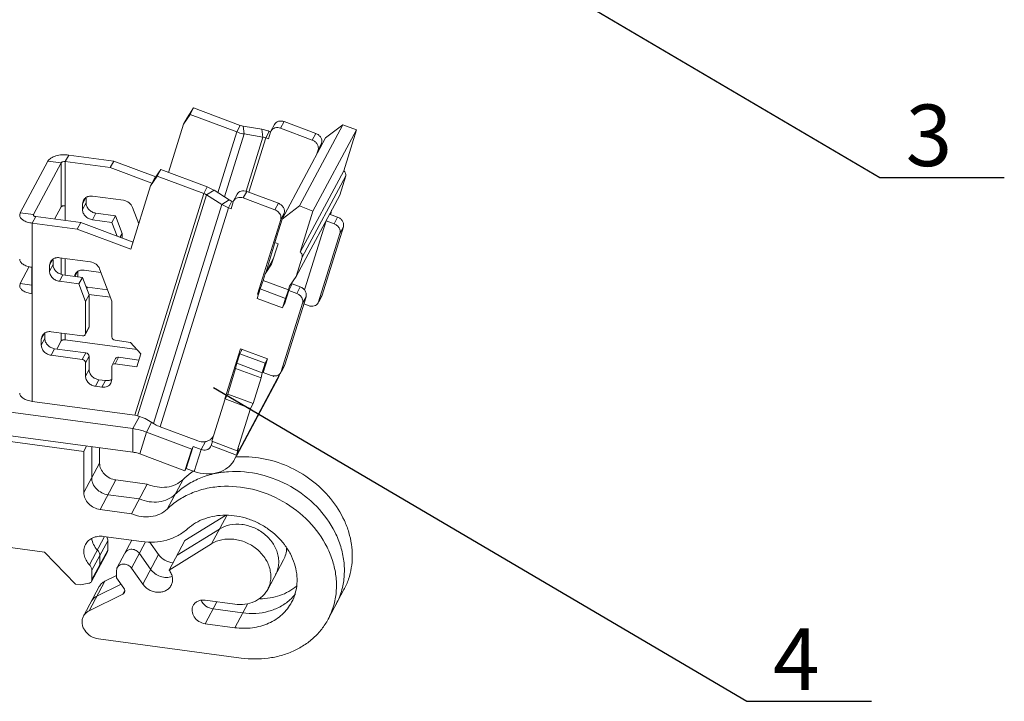
# Model space of a CAD drawing. Units: millimetres. Extents: x 148 to 1251, y 0 to 269.
# Drawn here: x 502 to 560, y 93 to 133 of the extents above; entities that cross this region are included whole.
import ezdxf
from ezdxf.enums import TextEntityAlignment as Align

# ---------------------------------------------------------------- set-up
doc = ezdxf.new("R2010")
doc.units = ezdxf.units.MM
for name, color, linetype in [('尺寸标注层', 4, 'Continuous'), ('文字标准层', 4, 'Continuous'), ('轮廓线层', 3, 'Continuous')]:
    doc.layers.add(name, color=color, linetype=linetype)
doc.styles.add('宋体', font='txt')
doc.styles.add('尺寸标注用文字', font='txt.shx', dxfattribs={"width": 0.9})
doc.dimstyles.new('1比1-H', dxfattribs={"dimtxt": 2, "dimasz": 1.5, "dimexe": 0.5, "dimexo": 0.5, "dimgap": 0.2, "dimtad": 1, "dimtoh": 1, "dimdsep": 46, "dimtxsty": '尺寸标注用文字', "dimcen": 0, "dimadec": 1, "dimazin": 2, "dimtfac": 1, "dimtofl": 0, "dimtmove": 0, "dimatfit": 3, "dimfxl": 0, "dimtolj": 1, "dimtzin": 0, "dimarcsym": 0})

msp = doc.modelspace()

# ---------------------------------------------------------------- linework, layer by layer
at = {"layer": '轮廓线层', "color": 4, "lineweight": 15}
for p, q in [((512.263, 127.664), (512.65, 128.236)), ((512.65, 128.236), (512.443, 127.85)), ((512.65, 128.236), (515.394, 127.209)), ((512.443, 127.85), (512.056, 127.277)), ((512.263, 127.664), (512.056, 127.277)), ((512.443, 127.85), (515.187, 126.823)), ((511.173, 124.44), (512.056, 127.277)), ((515.187, 126.823), (515.394, 127.209)), ((515.562, 127.164), (516.666, 126.978)), ((515.622, 126.706), (515.562, 127.164)), ((516.727, 126.519), (516.666, 126.978)), ((517.202, 126.879), (517.409, 127.265)), ((517.767, 127.044), (517.974, 127.43)), ((517.767, 127.044), (519.633, 126.346)), ((517.974, 127.43), (519.84, 126.732)), ((518.873, 122.469), (521.435, 127.251)), ((519.671, 122.171), (522.233, 126.952)), ((520.418, 126.475), (521.435, 127.251)), ((522.233, 126.952), (521.435, 127.251)), ((521.483, 124.543), (522.233, 126.952)), ((514.075, 123.252), (515.187, 126.823)), ((514.47, 123.005), (515.622, 126.706)), ((515.622, 126.706), (516.727, 126.519)), ((516.727, 126.519), (515.736, 123.337)), ((516.894, 126.474), (515.902, 123.286)), ((516.894, 126.474), (517.102, 126.86)), ((517.051, 126.416), (516.894, 126.474)), ((517.051, 126.416), (517.176, 126.817)), ((517.181, 126.831), (517.102, 126.86)), ((517.176, 126.817), (517.204, 126.881)), ((520.418, 126.475), (517.856, 121.694)), ((519.633, 126.346), (519.84, 126.732)), ((519.885, 125.48), (519.975, 125.77)), ((519.975, 125.77), (520.182, 126.156)), ((520.182, 126.156), (520.092, 125.866)), ((505.093, 125.079), (505.3, 125.465)), ((505.3, 125.465), (507.944, 125.111)), ((502.444, 122.069), (504.075, 125.112)), ((503.217, 121.966), (504.848, 125.008)), ((504.848, 125.008), (504.075, 125.112)), ((504.848, 122.41), (504.848, 125.008)), ((505.09, 121.611), (505.093, 125.079)), ((505.093, 125.079), (507.737, 124.725)), ((507.737, 124.725), (507.944, 125.111)), ((507.737, 124.725), (510.195, 123.805)), ((507.944, 125.111), (510.419, 124.185)), ((510.322, 124.042), (510.709, 124.614)), ((510.502, 124.228), (510.709, 124.614)), ((510.709, 124.614), (513.453, 123.587)), ((510.502, 124.228), (510.115, 123.655)), ((510.115, 123.655), (510.322, 124.042)), ((510.502, 124.228), (513.246, 123.201)), ((521.483, 124.543), (518.921, 119.762)), ((521.599, 124.246), (519.037, 119.465)), ((521.599, 124.246), (521.245, 123.111)), ((508.953, 119.921), (510.115, 123.655)), ((513.453, 123.587), (513.246, 123.201)), ((506.279, 122.926), (506.107, 122.605)), ((506.314, 122.953), (506.314, 122.645)), ((508.512, 122.802), (506.687, 123.047)), ((513.246, 123.201), (509.189, 110.169)), ((513.398, 123.127), (509.352, 110.131)), ((513.848, 123.394), (513.398, 123.127)), ((514.3, 122.562), (513.398, 123.127)), ((514.75, 122.83), (513.848, 123.394)), ((515.002, 122.774), (515.209, 123.16)), ((515.774, 123.325), (515.567, 122.939)), ((515.567, 122.939), (517.433, 122.241)), ((515.774, 123.325), (517.64, 122.627)), ((521.245, 123.111), (518.683, 118.329)), ((504.848, 122.41), (504.465, 121.695)), ((506.107, 122.605), (506.159, 122.812)), ((506.314, 122.645), (506.107, 122.258)), ((506.107, 122.605), (506.107, 122.258)), ((509.421, 121.427), (509.058, 122.385)), ((514.3, 122.562), (510.287, 109.674)), ((514.695, 122.369), (510.682, 109.48)), ((514.75, 122.83), (514.3, 122.562)), ((514.902, 122.755), (514.695, 122.369)), ((514.851, 122.31), (514.695, 122.369)), ((514.851, 122.31), (514.976, 122.712)), ((514.983, 122.725), (514.902, 122.755)), ((514.976, 122.712), (515.004, 122.776)), ((517.64, 122.627), (517.433, 122.241)), ((517.856, 121.694), (518.873, 122.469)), ((518.873, 122.469), (519.671, 122.171)), ((502.444, 122.069), (502.411, 121.938)), ((503.217, 121.966), (502.444, 122.069)), ((503.359, 121.843), (503.152, 121.457)), ((503.217, 121.966), (503.211, 121.939)), ((503.217, 121.939), (503.217, 121.966)), ((503.359, 121.843), (506.003, 121.489)), ((506.894, 122.047), (506.687, 121.661)), ((506.894, 122.047), (508.041, 121.894)), ((508.041, 121.894), (507.833, 121.507)), ((508.041, 121.894), (508.439, 120.859)), ((517.982, 122.051), (517.805, 121.721)), ((517.982, 122.051), (517.892, 121.761)), ((519.671, 122.171), (518.921, 119.762)), ((520.655, 121.989), (520.448, 121.603)), ((521.122, 121.815), (520.655, 121.989)), ((520.716, 122.01), (520.705, 121.974)), ((520.765, 122.215), (520.716, 122.01)), ((521.122, 121.815), (520.915, 121.428)), ((503.152, 121.457), (505.796, 121.102)), ((503.152, 110.978), (503.152, 121.457)), ((506.003, 121.489), (505.796, 121.102)), ((506.003, 121.489), (509.082, 120.337)), ((506.687, 121.661), (507.833, 121.507)), ((507.833, 121.507), (508.15, 120.685)), ((516.412, 117.288), (517.775, 121.665)), ((517.428, 120.32), (517.856, 121.694)), ((520.448, 121.603), (520.198, 120.8)), ((520.213, 117.223), (521.463, 121.238)), ((520.915, 121.428), (520.448, 121.603)), ((521.463, 121.238), (521.256, 120.852)), ((505.796, 121.102), (508.953, 119.921)), ((508.439, 120.859), (508.313, 120.624)), ((508.439, 120.859), (508.439, 120.577)), ((520.198, 120.8), (519.198, 117.588)), ((520.006, 116.837), (521.256, 120.852)), ((517.438, 120.305), (516.889, 118.541)), ((517.24, 119.046), (517.615, 120.251)), ((517.615, 120.251), (517.428, 120.32)), ((506.571, 119.18), (504.745, 119.424)), ((504.848, 118.464), (504.848, 119.411)), ((516.853, 118.473), (517.35, 119.401)), ((518.683, 118.329), (519.037, 119.465)), ((502.444, 117.912), (502.975, 118.902)), ((503.122, 118.863), (503.122, 117.304)), ((504.166, 118.983), (504.338, 119.304)), ((504.166, 118.983), (504.218, 119.19)), ((504.166, 118.636), (504.373, 119.022)), ((504.166, 118.983), (504.166, 118.636)), ((504.373, 119.331), (504.373, 119.022)), ((505.091, 118.407), (505.09, 119.378)), ((516.853, 118.473), (517.24, 119.046)), ((504.745, 118.039), (504.952, 118.425)), ((504.952, 118.425), (506.099, 118.272)), ((505.796, 118.574), (505.665, 118.33)), ((505.831, 118.601), (505.831, 118.308)), ((505.892, 117.885), (506.099, 118.272)), ((506.099, 118.272), (506.498, 117.237)), ((507.193, 118.562), (506.204, 118.695)), ((507.832, 116.879), (507.117, 118.763)), ((516.734, 118.092), (516.853, 118.473)), ((518.683, 118.329), (518.297, 117.757)), ((502.444, 117.912), (502.411, 117.781)), ((503.122, 117.821), (502.444, 117.912)), ((504.745, 118.039), (505.892, 117.885)), ((505.892, 117.885), (506.291, 116.85)), ((506.411, 117.695), (506.359, 117.598)), ((506.411, 117.695), (507.581, 117.539)), ((516.557, 117.594), (516.734, 118.092)), ((516.734, 118.092), (518.227, 117.533)), ((518.227, 117.533), (518.297, 117.757)), ((518.456, 117.884), (518.248, 117.498)), ((518.922, 117.709), (518.456, 117.884)), ((518.922, 117.709), (518.715, 117.323)), ((506.291, 116.85), (506.498, 117.237)), ((506.484, 117.271), (507.747, 117.102)), ((506.498, 117.237), (506.498, 115.36)), ((516.382, 117.032), (516.557, 117.594)), ((516.531, 117.51), (516.412, 117.288)), ((516.457, 117.271), (516.412, 117.288)), ((518.05, 117.035), (516.557, 117.594)), ((518.248, 117.498), (517.998, 116.695)), ((518.014, 113.118), (519.264, 117.133)), ((518.05, 117.035), (518.227, 117.533)), ((518.715, 117.323), (518.248, 117.498)), ((519.264, 117.133), (519.056, 116.747)), ((519.198, 117.588), (519.174, 117.509)), ((519.202, 117.586), (519.192, 117.568)), ((520.213, 117.223), (520.006, 116.837)), ((520.012, 116.834), (520.188, 117.162)), ((520.213, 117.223), (520.185, 117.159)), ((506.291, 116.85), (506.291, 114.974)), ((507.832, 114.767), (507.832, 116.879)), ((517.875, 116.473), (516.382, 117.032)), ((517.806, 112.732), (519.056, 116.747)), ((517.875, 116.473), (518.05, 117.035)), ((517.875, 116.473), (518.005, 116.715)), ((519.133, 116.715), (519.415, 116.61)), ((520.006, 116.837), (519.978, 116.773)), ((506.291, 114.974), (506.498, 115.36)), ((506.498, 115.36), (506.481, 115.291)), ((503.683, 114.63), (503.855, 114.952)), ((503.683, 114.63), (503.735, 114.838)), ((503.89, 114.979), (503.89, 114.67)), ((506.098, 114.827), (504.262, 115.072)), ((504.848, 114.529), (504.848, 114.994)), ((505.093, 114.6), (505.093, 114.961)), ((506.291, 114.974), (506.274, 114.905)), ((506.306, 114.966), (506.481, 115.292)), ((470.618, 114.525), (509.074, 109.373)), ((503.683, 114.284), (503.89, 114.67)), ((503.683, 114.63), (503.683, 114.284)), ((504.594, 114.056), (504.848, 114.529)), ((505.093, 114.6), (509.316, 114.034)), ((508.941, 114.446), (508.025, 114.568)), ((509.548, 113.781), (508.941, 114.446)), ((504.262, 113.687), (504.469, 114.073)), ((504.262, 113.687), (506.093, 113.442)), ((504.469, 114.073), (506.3, 113.828)), ((506.093, 113.442), (506.3, 113.828)), ((506.286, 113.243), (506.493, 113.629)), ((506.493, 113.629), (506.493, 112.849)), ((509.308, 113.011), (509.548, 113.781)), ((514.492, 111.119), (515.412, 114.076)), ((515.195, 113.217), (515.37, 113.779)), ((515.509, 114.04), (515.37, 113.779)), ((516.863, 113.221), (515.37, 113.779)), ((515.412, 114.076), (516.998, 113.482)), ((515.458, 113.943), (515.491, 114.051)), ((470.618, 113.139), (509.074, 107.987)), ((506.286, 113.243), (506.286, 112.463)), ((507.832, 113.035), (507.849, 113.105)), ((507.832, 112.256), (507.832, 113.035)), ((507.848, 113.104), (508.055, 113.49)), ((508.025, 113.183), (508.232, 113.569)), ((508.025, 113.183), (509.308, 113.011)), ((508.232, 113.569), (509.432, 113.408)), ((515.122, 112.912), (515.195, 113.217)), ((516.688, 112.659), (515.195, 113.217)), ((516.688, 112.659), (516.863, 113.221)), ((516.998, 113.482), (516.748, 112.679)), ((517.002, 113.481), (516.863, 113.221)), ((518.014, 113.118), (517.806, 112.732)), ((517.812, 112.729), (517.988, 113.057)), ((518.014, 113.118), (517.985, 113.054)), ((506.286, 112.463), (506.493, 112.849)), ((515.122, 112.912), (514.653, 111.407)), ((515.122, 112.912), (516.615, 112.354)), ((515.168, 107.812), (517.73, 112.594)), ((516.615, 112.354), (516.688, 112.659)), ((516.748, 112.679), (517.215, 112.505)), ((517.62, 112.332), (517.73, 112.594)), ((517.806, 112.732), (517.778, 112.668)), ((506.866, 111.866), (507.073, 112.252)), ((506.866, 111.866), (507.252, 111.814)), ((507.073, 112.252), (507.459, 112.2)), ((507.252, 111.814), (507.459, 112.2)), ((507.832, 112.256), (507.78, 112.048)), ((517.622, 112.335), (515.192, 107.8)), ((516.146, 110.848), (516.615, 112.354)), ((514.498, 111.117), (514.653, 111.407)), ((516.146, 110.848), (514.653, 111.407)), ((503.152, 110.978), (509.189, 110.169)), ((513.723, 108.628), (514.498, 111.117)), ((514.498, 111.117), (515.991, 110.558)), ((515.991, 110.558), (516.146, 110.848)), ((509.801, 109.978), (509.352, 110.131)), ((515.216, 108.069), (515.991, 110.558)), ((509.074, 109.373), (509.46, 110.095)), ((510.287, 109.674), (509.801, 109.978)), ((509.874, 109.171), (510.175, 109.734)), ((509.074, 107.987), (509.074, 109.373)), ((509.474, 107.887), (509.874, 109.171)), ((509.874, 109.171), (512.54, 108.174)), ((510.682, 109.48), (512.891, 108.654)), ((506.181, 108.034), (500.869, 108.746)), ((513.084, 108.144), (513.339, 108.621)), ((513.675, 108.371), (513.752, 108.618)), ((515.216, 108.069), (513.723, 108.628)), ((506.352, 108.352), (506.181, 108.034)), ((506.181, 105.61), (506.181, 108.034)), ((506.647, 106.479), (506.647, 108.313)), ((507.113, 107.348), (507.113, 108.25)), ((509.474, 107.887), (512.14, 106.889)), ((512.14, 106.889), (512.54, 108.174)), ((512.217, 107.034), (512.617, 108.319)), ((512.54, 108.174), (512.617, 108.319)), ((512.617, 108.319), (513.084, 108.144)), ((512.684, 106.859), (513.084, 108.144)), ((513.649, 108.309), (513.675, 108.371)), ((515.168, 107.812), (513.675, 108.371)), ((515.058, 107.551), (515.168, 107.812)), ((515.168, 107.812), (515.293, 108.214)), ((515.216, 108.069), (515.293, 108.214)), ((507.113, 107.348), (506.181, 105.61)), ((512.14, 106.889), (512.217, 107.034)), ((512.217, 107.034), (512.684, 106.859)), ((508.079, 106.353), (507.147, 104.614)), ((509.921, 106.106), (508.079, 106.353)), ((509.921, 106.106), (508.989, 104.367)), ((512.027, 106.381), (511.095, 104.643)), ((509.455, 105.237), (507.613, 105.484)), ((508.989, 104.367), (507.147, 104.614)), ((514.526, 104.269), (512.136, 102.792)), ((514.596, 104.265), (513.702, 102.597)), ((514.168, 103.467), (511.67, 101.922)), ((496.25, 103.13), (503.863, 102.11)), ((507.41, 103.02), (506.522, 101.364)), ((507.596, 102.777), (506.664, 101.038)), ((507.34, 103.029), (509.583, 102.729)), ((507.596, 102.23), (507.596, 102.777)), ((509.013, 102.805), (508.155, 101.205)), ((509.825, 102.72), (508.992, 101.164)), ((510.583, 101.97), (510.059, 102.711)), ((512.136, 102.792), (511.204, 101.053)), ((513.702, 102.597), (511.204, 101.053)), ((503.863, 102.11), (505.698, 100.218)), ((507.571, 102.127), (506.639, 100.389)), ((507.596, 102.23), (506.664, 100.492)), ((507.571, 102.127), (507.596, 102.23)), ((510.117, 101.101), (509.458, 102.034)), ((507.13, 101.361), (507.13, 101.907)), ((510.583, 101.97), (509.651, 100.231)), ((517.939, 101.654), (517.007, 99.916)), ((506.664, 100.492), (506.664, 101.038)), ((507.105, 101.258), (507.13, 101.361)), ((508.113, 101.034), (508.113, 100.595)), ((509.651, 100.231), (508.992, 101.164)), ((505.988, 100.18), (506.474, 100.273)), ((507.425, 100.395), (506.493, 98.656)), ((506.639, 100.389), (506.664, 100.492)), ((508.113, 100.735), (507.425, 100.395)), ((508.113, 100.595), (508.544, 99.986)), ((505.698, 100.218), (505.988, 100.18)), ((507.097, 100.084), (506.165, 98.345)), ((508.375, 100.225), (506.959, 99.526)), ((508.593, 99.858), (508.473, 99.634)), ((508.571, 99.727), (508.473, 99.634)), ((521.498, 99.902), (520.566, 98.164)), ((521.379, 99.914), (521.381, 99.92)), ((508.473, 99.634), (506.493, 98.656)), ((513.329, 99.283), (515.068, 99.05)), ((514.022, 99.19), (513.329, 97.897)), ((515.534, 98.533), (513.795, 98.766)), ((515.833, 99.091), (515.068, 97.664)), ((520.914, 99.044), (520.915, 99.05)), ((515.068, 97.664), (513.329, 97.897)), ((507.047, 97.007), (515.454, 95.88))]:
    msp.add_line(p, q, dxfattribs=at)
for centre, radius, start, end in [((515.714, 128.061), 0.909, 249.43443, 260.3738), ((516.276, 124.669), 2.342, 73.04753, 80.39348), ((516.575, 125.623), 0.909, 69.43443, 80.3738), ((516.262, 124.616), 2.396, 69.48783, 73.10082), ((517.444, 121.768), 0.347, 342.726, 347.33619), ((506.151, 114.971), 0.139, 324.98508, 331.71309), ((513.283, 109.199), 0.585, 308.84385, 315.97246), ((513.293, 109.189), 0.572, 316.03433, 331.47458), ((517.434, 100.96), 4.082, 331.82637, 345.14033), ((516.482, 101.329), 2.731, 312.10038, 322.23898), ((516.968, 100.091), 4.082, 331.82637, 345.14033)]:
    msp.add_arc(centre, radius, start, end, dxfattribs=at)
msp.add_ellipse((509.06, 109.927), major_axis=(0.516, -0.006), ratio=0.485095, start_param=0.973805, end_param=1.322871, dxfattribs=at)
for points, knots in [([(517.203, 126.882), (517.227, 126.925), (517.295, 127.003), (517.438, 127.072), (517.603, 127.088), (517.714, 127.064), (517.767, 127.044)], [0, 0, 0, 0, 0.231525, 0.473253, 0.730857, 1, 1, 1, 1]), ([(517.41, 127.268), (517.434, 127.311), (517.502, 127.39), (517.645, 127.459), (517.81, 127.474), (517.921, 127.45), (517.974, 127.43)], [0, 0, 0, 0, 0.231525, 0.473253, 0.730857, 1, 1, 1, 1]), ([(515.187, 126.823), (515.223, 126.81), (515.365, 126.761), (515.511, 126.724), (515.622, 126.706)], [0, 0, 0, 0, 0.251093, 1, 1, 1, 1]), ([(519.633, 126.346), (519.694, 126.323), (519.808, 126.258), (519.934, 126.114), (519.999, 125.943), (519.991, 125.823), (519.975, 125.77)], [0, 0, 0, 0, 0.266523, 0.526647, 0.771244, 1, 1, 1, 1]), ([(519.84, 126.732), (519.901, 126.709), (520.015, 126.644), (520.141, 126.5), (520.206, 126.329), (520.198, 126.209), (520.182, 126.156)], [0, 0, 0, 0, 0.266523, 0.526647, 0.771244, 1, 1, 1, 1]), ([(505.3, 125.465), (505.171, 125.483), (504.915, 125.49), (504.605, 125.441), (504.385, 125.364), (504.218, 125.277), (504.114, 125.184), (504.075, 125.112)], [0, 0, 0, 0, 0.29263, 0.574136, 0.701208, 0.815389, 1, 1, 1, 1]), ([(505.093, 125.079), (505.042, 125.086), (504.968, 125.082), (504.885, 125.049), (504.856, 125.023), (504.848, 125.008)], [0, 0, 0, 0, 0.573344, 0.814849, 1, 1, 1, 1]), ([(521.483, 124.543), (521.53, 124.508), (521.605, 124.417), (521.615, 124.297), (521.599, 124.246)], [0, 0, 0, 0, 0.52564, 1, 1, 1, 1]), ([(513.848, 123.394), (513.817, 123.413), (513.691, 123.487), (513.557, 123.548), (513.453, 123.587)], [0, 0, 0, 0, 0.243051, 1, 1, 1, 1]), ([(506.159, 122.812), (506.184, 122.858), (506.252, 122.943), (506.346, 122.997), (506.397, 123.016)], [0, 0, 0, 0, 0.490988, 1, 1, 1, 1]), ([(506.397, 123.016), (506.419, 123.024), (506.513, 123.053), (506.613, 123.057), (506.687, 123.047)], [0, 0, 0, 0, 0.243545, 1, 1, 1, 1]), ([(513.398, 123.127), (513.386, 123.134), (513.338, 123.162), (513.286, 123.186), (513.246, 123.201)], [0, 0, 0, 0, 0.243051, 1, 1, 1, 1]), ([(515.003, 122.776), (515.027, 122.819), (515.095, 122.898), (515.238, 122.967), (515.403, 122.983), (515.514, 122.959), (515.567, 122.939)], [0, 0, 0, 0, 0.231525, 0.473253, 0.730857, 1, 1, 1, 1]), ([(515.21, 123.163), (515.234, 123.206), (515.302, 123.284), (515.445, 123.353), (515.61, 123.369), (515.721, 123.345), (515.774, 123.325)], [0, 0, 0, 0, 0.231525, 0.473253, 0.730857, 1, 1, 1, 1]), ([(504.848, 122.41), (504.855, 122.424), (504.884, 122.45), (504.941, 122.473), (505.011, 122.485), (505.061, 122.485), (505.087, 122.482)], [0, 0, 0, 0, 0.184721, 0.424464, 0.706499, 1, 1, 1, 1]), ([(506.894, 122.047), (506.817, 122.058), (506.666, 122.106), (506.477, 122.243), (506.348, 122.43), (506.314, 122.575), (506.314, 122.645)], [0, 0, 0, 0, 0.258226, 0.517851, 0.7672, 1, 1, 1, 1]), ([(508.512, 122.802), (508.632, 122.786), (508.861, 122.691), (509.016, 122.494), (509.058, 122.385)], [0, 0, 0, 0, 0.508395, 1, 1, 1, 1]), ([(514.3, 122.562), (514.33, 122.543), (514.457, 122.469), (514.591, 122.408), (514.695, 122.369)], [0, 0, 0, 0, 0.243051, 1, 1, 1, 1]), ([(514.75, 122.83), (514.761, 122.822), (514.81, 122.794), (514.862, 122.77), (514.902, 122.755)], [0, 0, 0, 0, 0.243051, 1, 1, 1, 1]), ([(517.64, 122.627), (517.701, 122.604), (517.815, 122.539), (517.941, 122.395), (518.006, 122.224), (517.998, 122.104), (517.982, 122.051)], [0, 0, 0, 0, 0.266523, 0.526647, 0.771244, 1, 1, 1, 1]), ([(502.411, 121.938), (502.411, 121.911), (502.421, 121.853), (502.463, 121.773), (502.53, 121.698), (502.657, 121.602), (502.866, 121.51), (503.051, 121.47), (503.152, 121.457)], [0, 0, 0, 0, 0.087066, 0.180576, 0.28513, 0.403169, 0.679874, 1, 1, 1, 1]), ([(503.211, 121.939), (503.211, 121.925), (503.226, 121.894), (503.253, 121.877), (503.269, 121.869)], [0, 0, 0, 0, 0.432745, 1, 1, 1, 1]), ([(503.269, 121.869), (503.275, 121.866), (503.304, 121.853), (503.335, 121.846), (503.359, 121.843)], [0, 0, 0, 0, 0.230578, 1, 1, 1, 1]), ([(506.687, 121.661), (506.61, 121.671), (506.459, 121.719), (506.27, 121.857), (506.141, 122.043), (506.107, 122.189), (506.107, 122.258)], [0, 0, 0, 0, 0.258226, 0.517851, 0.7672, 1, 1, 1, 1]), ([(517.433, 122.241), (517.514, 122.21), (517.66, 122.117), (517.752, 121.967), (517.775, 121.889)], [0, 0, 0, 0, 0.513194, 1, 1, 1, 1]), ([(517.775, 121.889), (517.78, 121.872), (517.794, 121.808), (517.793, 121.739), (517.782, 121.691)], [0, 0, 0, 0, 0.258243, 1, 1, 1, 1]), ([(521.122, 121.815), (521.183, 121.792), (521.296, 121.726), (521.423, 121.583), (521.487, 121.411), (521.48, 121.292), (521.463, 121.238)], [0, 0, 0, 0, 0.266523, 0.526647, 0.771244, 1, 1, 1, 1]), ([(520.915, 121.428), (520.976, 121.405), (521.089, 121.34), (521.216, 121.196), (521.28, 121.025), (521.273, 120.905), (521.256, 120.852)], [0, 0, 0, 0, 0.266523, 0.526647, 0.771244, 1, 1, 1, 1]), ([(504.218, 119.19), (504.242, 119.236), (504.311, 119.32), (504.405, 119.374), (504.456, 119.394)], [0, 0, 0, 0, 0.490988, 1, 1, 1, 1]), ([(504.456, 119.394), (504.478, 119.402), (504.572, 119.431), (504.672, 119.434), (504.745, 119.424)], [0, 0, 0, 0, 0.243545, 1, 1, 1, 1]), ([(519.037, 119.465), (519.052, 119.515), (519.043, 119.636), (518.968, 119.727), (518.921, 119.762)], [0, 0, 0, 0, 0.47436, 1, 1, 1, 1]), ([(502.411, 119.34), (502.411, 119.313), (502.42, 119.257), (502.461, 119.179), (502.525, 119.105), (502.646, 119.011), (502.846, 118.919), (503.025, 118.877), (503.122, 118.863)], [0, 0, 0, 0, 0.087739, 0.181684, 0.286337, 0.404176, 0.680073, 1, 1, 1, 1]), ([(504.952, 118.425), (504.876, 118.435), (504.725, 118.484), (504.535, 118.621), (504.407, 118.807), (504.373, 118.953), (504.373, 119.022)], [0, 0, 0, 0, 0.258226, 0.517851, 0.7672, 1, 1, 1, 1]), ([(506.571, 119.18), (506.691, 119.164), (506.92, 119.068), (507.075, 118.871), (507.117, 118.763)], [0, 0, 0, 0, 0.508395, 1, 1, 1, 1]), ([(504.745, 118.039), (504.669, 118.049), (504.518, 118.097), (504.328, 118.234), (504.2, 118.421), (504.166, 118.566), (504.166, 118.636)], [0, 0, 0, 0, 0.258226, 0.517851, 0.7672, 1, 1, 1, 1]), ([(505.676, 118.46), (505.701, 118.506), (505.769, 118.591), (505.863, 118.645), (505.914, 118.664)], [0, 0, 0, 0, 0.490988, 1, 1, 1, 1]), ([(505.914, 118.664), (505.936, 118.672), (506.03, 118.701), (506.13, 118.704), (506.204, 118.695)], [0, 0, 0, 0, 0.243545, 1, 1, 1, 1]), ([(502.411, 117.781), (502.411, 117.754), (502.42, 117.699), (502.461, 117.62), (502.525, 117.546), (502.646, 117.452), (502.846, 117.36), (503.025, 117.319), (503.122, 117.304)], [0, 0, 0, 0, 0.087739, 0.181684, 0.286337, 0.404176, 0.680073, 1, 1, 1, 1]), ([(518.922, 117.709), (518.983, 117.687), (519.096, 117.621), (519.223, 117.478), (519.287, 117.306), (519.28, 117.186), (519.264, 117.133)], [0, 0, 0, 0, 0.266523, 0.526647, 0.771244, 1, 1, 1, 1]), ([(518.715, 117.323), (518.776, 117.3), (518.889, 117.235), (519.016, 117.091), (519.08, 116.92), (519.073, 116.8), (519.056, 116.747)], [0, 0, 0, 0, 0.266523, 0.526647, 0.771244, 1, 1, 1, 1]), ([(519.979, 116.772), (519.955, 116.729), (519.887, 116.651), (519.744, 116.582), (519.579, 116.566), (519.468, 116.59), (519.415, 116.61)], [0, 0, 0, 0, 0.231525, 0.473253, 0.730857, 1, 1, 1, 1]), ([(503.735, 114.838), (503.759, 114.884), (503.828, 114.968), (503.922, 115.022), (503.973, 115.042)], [0, 0, 0, 0, 0.490988, 1, 1, 1, 1]), ([(503.973, 115.042), (503.995, 115.05), (504.089, 115.078), (504.189, 115.082), (504.262, 115.072)], [0, 0, 0, 0, 0.243545, 1, 1, 1, 1]), ([(506.265, 114.891), (506.248, 114.867), (506.194, 114.827), (506.13, 114.822), (506.098, 114.827)], [0, 0, 0, 0, 0.477936, 1, 1, 1, 1]), ([(508.025, 114.568), (507.974, 114.575), (507.879, 114.622), (507.832, 114.72), (507.832, 114.767)], [0, 0, 0, 0, 0.519037, 1, 1, 1, 1]), ([(504.262, 113.687), (504.186, 113.697), (504.035, 113.745), (503.845, 113.882), (503.717, 114.069), (503.683, 114.214), (503.683, 114.284)], [0, 0, 0, 0, 0.258226, 0.517851, 0.7672, 1, 1, 1, 1]), ([(504.469, 114.073), (504.393, 114.083), (504.242, 114.132), (504.052, 114.269), (503.924, 114.455), (503.89, 114.601), (503.89, 114.67)], [0, 0, 0, 0, 0.258226, 0.517851, 0.7672, 1, 1, 1, 1]), ([(505.093, 114.6), (505.042, 114.607), (504.968, 114.603), (504.885, 114.57), (504.856, 114.544), (504.848, 114.529)], [0, 0, 0, 0, 0.573344, 0.814849, 1, 1, 1, 1]), ([(506.3, 113.828), (506.35, 113.821), (506.446, 113.775), (506.493, 113.676), (506.493, 113.629)], [0, 0, 0, 0, 0.519037, 1, 1, 1, 1]), ([(506.093, 113.442), (506.143, 113.435), (506.239, 113.388), (506.286, 113.29), (506.286, 113.243)], [0, 0, 0, 0, 0.519037, 1, 1, 1, 1]), ([(507.849, 113.105), (507.864, 113.133), (507.919, 113.181), (507.99, 113.187), (508.025, 113.183)], [0, 0, 0, 0, 0.476687, 1, 1, 1, 1]), ([(508.056, 113.491), (508.071, 113.519), (508.126, 113.567), (508.197, 113.574), (508.232, 113.569)], [0, 0, 0, 0, 0.476687, 1, 1, 1, 1]), ([(506.866, 111.866), (506.789, 111.876), (506.638, 111.924), (506.449, 112.061), (506.32, 112.248), (506.286, 112.393), (506.286, 112.463)], [0, 0, 0, 0, 0.258226, 0.517851, 0.7672, 1, 1, 1, 1]), ([(507.073, 112.252), (506.996, 112.262), (506.845, 112.311), (506.656, 112.448), (506.527, 112.634), (506.493, 112.78), (506.493, 112.849)], [0, 0, 0, 0, 0.258226, 0.517851, 0.7672, 1, 1, 1, 1]), ([(517.779, 112.667), (517.755, 112.624), (517.687, 112.546), (517.545, 112.477), (517.379, 112.461), (517.268, 112.485), (517.215, 112.505)], [0, 0, 0, 0, 0.231525, 0.473253, 0.730857, 1, 1, 1, 1]), ([(517.365, 112.469), (517.358, 112.46), (517.348, 112.447), (517.33, 112.436), (517.324, 112.438)], [0, 0, 0, 0, 0.666008, 1, 1, 1, 1]), ([(507.78, 112.048), (507.757, 112.006), (507.695, 111.928), (507.567, 111.846), (507.414, 111.806), (507.306, 111.807), (507.252, 111.814)], [0, 0, 0, 0, 0.235249, 0.477839, 0.733481, 1, 1, 1, 1]), ([(507.749, 112.231), (507.727, 112.223), (507.633, 112.194), (507.532, 112.191), (507.459, 112.2)], [0, 0, 0, 0, 0.243545, 1, 1, 1, 1]), ([(507.844, 112.28), (507.822, 112.265), (507.79, 112.248), (507.757, 112.234), (507.749, 112.231)], [0, 0, 0, 0, 0.746297, 1, 1, 1, 1]), ([(502.411, 111.459), (502.411, 111.432), (502.421, 111.374), (502.463, 111.294), (502.53, 111.219), (502.657, 111.123), (502.866, 111.031), (503.051, 110.991), (503.152, 110.978)], [0, 0, 0, 0, 0.087066, 0.180576, 0.28513, 0.403169, 0.679874, 1, 1, 1, 1]), ([(510.287, 109.674), (510.318, 109.655), (510.444, 109.58), (510.578, 109.519), (510.682, 109.48)], [0, 0, 0, 0, 0.243051, 1, 1, 1, 1]), ([(509.874, 109.171), (509.808, 109.196), (509.548, 109.285), (509.278, 109.346), (509.074, 109.373)], [0, 0, 0, 0, 0.252116, 1, 1, 1, 1]), ([(513.65, 108.743), (513.602, 108.704), (513.49, 108.64), (513.23, 108.576), (513.02, 108.606), (512.891, 108.654)], [0, 0, 0, 0, 0.234771, 0.480709, 1, 1, 1, 1]), ([(509.474, 107.887), (509.441, 107.899), (509.311, 107.943), (509.176, 107.974), (509.074, 107.987)], [0, 0, 0, 0, 0.252116, 1, 1, 1, 1]), ([(513.084, 108.144), (513.138, 108.124), (513.249, 108.1), (513.415, 108.117), (513.558, 108.186), (513.626, 108.265), (513.649, 108.309)], [0, 0, 0, 0, 0.269872, 0.527051, 0.768814, 1, 1, 1, 1]), ([(508.079, 106.353), (507.951, 106.37), (507.699, 106.45), (507.384, 106.679), (507.169, 106.989), (507.113, 107.232), (507.113, 107.348)], [0, 0, 0, 0, 0.258516, 0.51783, 0.766956, 1, 1, 1, 1]), ([(512.684, 106.859), (512.91, 106.775), (513.379, 106.673), (514.075, 106.743), (514.582, 106.992), (514.891, 107.287), (515.009, 107.46), (515.058, 107.551)], [0, 0, 0, 0, 0.269533, 0.526389, 0.767848, 0.884611, 1, 1, 1, 1]), ([(521.498, 99.902), (521.604, 100.1), (521.784, 100.516), (521.949, 101.179), (522.006, 101.87), (521.955, 102.575), (521.797, 103.28), (521.444, 104.213), (520.75, 105.309), (519.603, 106.401), (518.216, 107.211), (516.693, 107.68), (515.636, 107.742), (515.123, 107.705)], [0, 0, 0, 0, 0.055878, 0.112208, 0.169395, 0.227766, 0.287539, 0.348813, 0.475426, 0.606545, 0.739644, 0.871716, 1, 1, 1, 1]), ([(521.381, 99.92), (521.452, 100.186), (521.54, 100.741), (521.513, 101.593), (521.328, 102.449), (520.873, 103.576), (519.942, 104.864), (518.411, 106.042), (516.611, 106.759), (515.019, 106.908), (513.806, 106.733), (512.963, 106.463), (512.203, 106.06), (511.76, 105.706), (511.561, 105.512)], [0, 0, 0, 0, 0.056985, 0.115273, 0.175229, 0.23701, 0.365286, 0.49809, 0.631303, 0.76066, 0.823109, 0.883723, 0.942596, 1, 1, 1, 1]), ([(512.644, 106.881), (512.589, 106.844), (512.372, 106.692), (512.169, 106.52), (512.027, 106.381)], [0, 0, 0, 0, 0.252265, 1, 1, 1, 1]), ([(507.613, 105.484), (507.485, 105.501), (507.233, 105.58), (506.919, 105.81), (506.703, 106.12), (506.647, 106.363), (506.647, 106.479)], [0, 0, 0, 0, 0.258516, 0.51783, 0.766956, 1, 1, 1, 1]), ([(512.027, 106.381), (511.903, 106.26), (511.601, 106.056), (511.065, 105.908), (510.484, 105.918), (510.104, 106.028), (509.921, 106.106)], [0, 0, 0, 0, 0.232267, 0.47672, 0.733884, 1, 1, 1, 1]), ([(507.147, 104.614), (507.019, 104.631), (506.767, 104.711), (506.453, 104.941), (506.237, 105.251), (506.181, 105.493), (506.181, 105.61)], [0, 0, 0, 0, 0.258516, 0.51783, 0.766956, 1, 1, 1, 1]), ([(511.561, 105.512), (511.437, 105.391), (511.135, 105.187), (510.599, 105.039), (510.018, 105.049), (509.638, 105.158), (509.455, 105.237)], [0, 0, 0, 0, 0.232267, 0.47672, 0.733884, 1, 1, 1, 1]), ([(520.915, 99.05), (520.986, 99.317), (521.075, 99.872), (521.047, 100.724), (520.862, 101.58), (520.407, 102.706), (519.477, 103.994), (517.945, 105.172), (516.145, 105.89), (514.553, 106.039), (513.34, 105.863), (512.497, 105.593), (511.737, 105.191), (511.294, 104.837), (511.095, 104.643)], [0, 0, 0, 0, 0.056985, 0.115273, 0.175229, 0.23701, 0.365286, 0.498091, 0.631304, 0.76066, 0.823109, 0.883723, 0.942596, 1, 1, 1, 1]), ([(511.095, 104.643), (510.971, 104.521), (510.669, 104.318), (510.133, 104.169), (509.552, 104.179), (509.172, 104.289), (508.989, 104.367)], [0, 0, 0, 0, 0.232267, 0.47672, 0.733884, 1, 1, 1, 1]), ([(512.289, 103.477), (512.433, 103.607), (512.753, 103.842), (513.3, 104.096), (513.902, 104.25), (514.76, 104.317), (515.642, 104.169), (516.466, 103.829), (517.235, 103.37), (517.886, 102.75), (518.354, 102.019), (518.599, 101.441), (518.733, 100.846), (518.751, 100.253), (518.65, 99.682), (518.506, 99.326), (518.417, 99.16)], [0, 0, 0, 0, 0.058003, 0.117686, 0.179265, 0.242779, 0.374096, 0.441339, 0.5087, 0.640898, 0.705075, 0.767383, 0.82774, 0.886317, 0.943529, 1, 1, 1, 1]), ([(517.473, 100.785), (517.522, 100.876), (517.601, 101.069), (517.661, 101.38), (517.661, 101.702), (517.579, 102.142), (517.326, 102.674), (516.832, 103.203), (516.199, 103.582), (515.493, 103.77), (514.788, 103.747), (514.355, 103.582), (514.168, 103.467)], [0, 0, 0, 0, 0.056297, 0.113257, 0.171443, 0.231256, 0.355916, 0.486846, 0.620702, 0.753094, 0.880134, 1, 1, 1, 1]), ([(509.583, 102.729), (509.835, 102.695), (510.338, 102.675), (511.069, 102.793), (511.735, 103.055), (512.12, 103.324), (512.289, 103.477)], [0, 0, 0, 0, 0.26354, 0.518208, 0.763333, 1, 1, 1, 1]), ([(506.283, 102.557), (506.328, 102.642), (506.452, 102.799), (506.709, 102.963), (507.015, 103.046), (507.232, 103.044), (507.34, 103.029)], [0, 0, 0, 0, 0.235059, 0.477688, 0.73255, 1, 1, 1, 1]), ([(506.988, 102.233), (506.895, 102.328), (506.741, 102.541), (506.665, 102.794), (506.652, 102.919)], [0, 0, 0, 0, 0.514586, 1, 1, 1, 1]), ([(507.596, 102.777), (507.596, 102.816), (507.584, 102.896), (507.551, 102.969), (507.53, 103.004)], [0, 0, 0, 0, 0.488272, 1, 1, 1, 1]), ([(517.007, 99.916), (517.056, 100.007), (517.135, 100.2), (517.196, 100.511), (517.195, 100.833), (517.113, 101.272), (516.86, 101.804), (516.366, 102.334), (515.734, 102.712), (515.028, 102.901), (514.322, 102.878), (513.889, 102.713), (513.702, 102.597)], [0, 0, 0, 0, 0.056297, 0.113257, 0.171443, 0.231256, 0.355916, 0.486846, 0.620702, 0.753094, 0.880134, 1, 1, 1, 1]), ([(506.522, 101.364), (506.441, 101.447), (506.303, 101.63), (506.185, 101.945), (506.171, 102.266), (506.235, 102.468), (506.283, 102.557)], [0, 0, 0, 0, 0.268213, 0.523568, 0.765919, 1, 1, 1, 1]), ([(507.13, 101.907), (507.13, 101.966), (507.102, 102.087), (507.032, 102.188), (506.988, 102.233)], [0, 0, 0, 0, 0.483236, 1, 1, 1, 1]), ([(509.458, 102.034), (509.408, 102.104), (509.306, 102.193), (509.145, 102.259), (509.018, 102.28), (508.893, 102.272), (508.779, 102.233), (508.685, 102.167), (508.639, 102.107), (508.621, 102.074)], [0, 0, 0, 0, 0.262012, 0.395291, 0.526064, 0.652153, 0.77257, 0.88783, 1, 1, 1, 1]), ([(517.939, 101.654), (517.994, 101.758), (518.083, 101.981), (518.118, 102.218), (518.123, 102.338)], [0, 0, 0, 0, 0.496234, 1, 1, 1, 1]), ([(511.442, 101.488), (511.274, 101.5), (510.941, 101.603), (510.68, 101.833), (510.583, 101.97)], [0, 0, 0, 0, 0.500848, 1, 1, 1, 1]), ([(506.664, 101.038), (506.664, 101.096), (506.636, 101.218), (506.566, 101.319), (506.522, 101.364)], [0, 0, 0, 0, 0.483236, 1, 1, 1, 1]), ([(508.155, 101.205), (508.148, 101.192), (508.124, 101.138), (508.113, 101.078), (508.113, 101.034)], [0, 0, 0, 0, 0.248379, 1, 1, 1, 1]), ([(508.992, 101.164), (508.942, 101.235), (508.84, 101.323), (508.679, 101.389), (508.552, 101.411), (508.427, 101.403), (508.314, 101.364), (508.219, 101.298), (508.173, 101.237), (508.155, 101.205)], [0, 0, 0, 0, 0.262012, 0.395291, 0.526064, 0.652153, 0.77257, 0.88783, 1, 1, 1, 1]), ([(511.38, 100.672), (511.274, 100.633), (511.039, 100.596), (510.685, 100.659), (510.36, 100.829), (510.186, 101.003), (510.117, 101.101)], [0, 0, 0, 0, 0.238634, 0.490418, 0.747525, 1, 1, 1, 1]), ([(511.204, 101.053), (511.257, 100.986), (511.344, 100.841), (511.413, 100.603), (511.41, 100.365), (511.36, 100.217), (511.324, 100.15)], [0, 0, 0, 0, 0.266443, 0.520854, 0.763827, 1, 1, 1, 1]), ([(506.474, 100.273), (506.508, 100.28), (506.575, 100.306), (506.623, 100.359), (506.639, 100.389)], [0, 0, 0, 0, 0.513929, 1, 1, 1, 1]), ([(507.425, 100.395), (507.355, 100.361), (507.227, 100.273), (507.133, 100.15), (507.097, 100.083)], [0, 0, 0, 0, 0.506919, 1, 1, 1, 1]), ([(508.544, 99.986), (508.571, 99.948), (508.599, 99.88), (508.596, 99.788), (508.581, 99.746), (508.571, 99.727)], [0, 0, 0, 0, 0.517505, 0.761935, 1, 1, 1, 1]), ([(511.324, 100.15), (511.289, 100.085), (511.197, 99.964), (511.008, 99.831), (510.78, 99.755), (510.531, 99.738), (510.276, 99.781), (510.033, 99.881), (509.818, 100.032), (509.701, 100.161), (509.651, 100.231)], [0, 0, 0, 0, 0.11199, 0.227066, 0.347289, 0.473168, 0.603713, 0.736783, 0.869817, 1, 1, 1, 1]), ([(515.068, 99.05), (515.267, 99.023), (515.664, 99.019), (516.138, 99.147), (516.469, 99.326), (516.685, 99.492), (516.868, 99.689), (516.965, 99.838), (517.007, 99.916)], [0, 0, 0, 0, 0.267036, 0.521451, 0.64428, 0.764474, 0.882745, 1, 1, 1, 1]), ([(518.709, 100.11), (518.567, 99.99), (518.254, 99.774), (517.725, 99.54), (517.148, 99.397), (516.746, 99.366), (516.543, 99.366)], [0, 0, 0, 0, 0.239289, 0.485268, 0.73878, 1, 1, 1, 1]), ([(506.959, 99.526), (506.889, 99.491), (506.761, 99.404), (506.667, 99.28), (506.631, 99.214)], [0, 0, 0, 0, 0.506919, 1, 1, 1, 1]), ([(512.624, 98.967), (512.654, 99.024), (512.737, 99.129), (512.908, 99.239), (513.112, 99.294), (513.257, 99.292), (513.329, 99.283)], [0, 0, 0, 0, 0.235061, 0.477673, 0.73257, 1, 1, 1, 1]), ([(513.795, 98.766), (513.644, 98.787), (513.353, 98.904), (513.147, 99.144), (513.086, 99.279)], [0, 0, 0, 0, 0.506691, 1, 1, 1, 1]), ([(518.417, 99.16), (518.345, 99.025), (518.177, 98.768), (517.861, 98.428), (517.487, 98.141), (516.917, 97.833), (516.097, 97.611), (515.411, 97.618), (515.068, 97.664)], [0, 0, 0, 0, 0.117256, 0.235526, 0.355719, 0.478548, 0.732965, 1, 1, 1, 1]), ([(518.313, 99.302), (518.139, 99.145), (517.744, 98.869), (517.06, 98.599), (516.309, 98.478), (515.792, 98.499), (515.534, 98.533)], [0, 0, 0, 0, 0.236668, 0.481788, 0.736464, 1, 1, 1, 1]), ([(506.493, 98.656), (506.424, 98.622), (506.295, 98.534), (506.201, 98.411), (506.165, 98.345)], [0, 0, 0, 0, 0.506919, 1, 1, 1, 1]), ([(513.329, 97.897), (513.199, 97.914), (512.947, 98.007), (512.706, 98.236), (512.591, 98.461), (512.551, 98.637), (512.559, 98.811), (512.598, 98.918), (512.624, 98.967)], [0, 0, 0, 0, 0.26486, 0.526735, 0.652173, 0.77221, 0.887501, 1, 1, 1, 1]), ([(506.165, 98.345), (506.133, 98.283), (506.085, 98.149), (506.074, 97.931), (506.124, 97.711), (506.268, 97.43), (506.569, 97.144), (506.885, 97.028), (507.047, 97.007)], [0, 0, 0, 0, 0.112484, 0.227781, 0.347818, 0.473258, 0.735137, 1, 1, 1, 1]), ([(515.454, 95.88), (515.979, 95.81), (516.776, 95.802), (517.793, 96.007), (518.502, 96.259), (519.148, 96.608), (519.718, 97.047), (520.2, 97.566), (520.457, 97.959), (520.566, 98.164)], [0, 0, 0, 0, 0.266852, 0.395941, 0.521777, 0.644519, 0.76463, 0.882821, 1, 1, 1, 1])]:
    msp.add_open_spline(points, degree=3, knots=knots, dxfattribs=at)
for points in [[(505.632, 118.336), (505.64, 118.379), (505.655, 118.422), (505.676, 118.46)], [(506.411, 117.695), (506.374, 117.7), (506.338, 117.708), (506.303, 117.719)]]:
    msp.add_open_spline(points, degree=3, dxfattribs=at)

# ---------------------------------------------------------------- texts
at = {"layer": '文字标准层', "style": '宋体'}
for s, p in [('3', (555.93, 124.816)), ('4', (548.115, 94))]:
    msp.add_text(s, height=3.619, dxfattribs=at).set_placement(p, align=Align.CENTER)

# ---------------------------------------------------------------- leaders
at = {"layer": '尺寸标注层'}
for points in [[(521.642, 142.617), (553.036, 124.15), (560.366, 124.15)], [(513.827, 111.801), (545.22, 93.334), (552.55, 93.334)]]:
    msp.add_leader(points, dimstyle='1比1-H', override={"dimtxt": 2.5, "dimasz": 2, "dimexe": 0.49975, "dimexo": 0.49975, "dimgap": 0.49975, "dimtad": 0, "dimldrblk": 'None'}, dxfattribs=at)

doc.saveas('drawing.dxf')
